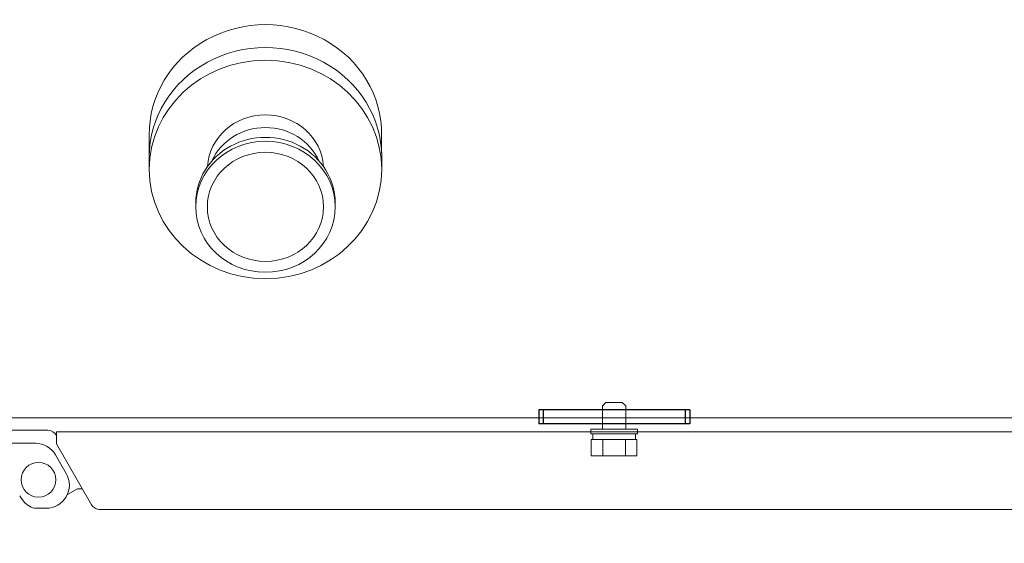
# Model space of a CAD drawing. Units: millimetres. Extents: x -6308 to 8297, y 3081 to 8630.
# Drawn here: x 1289 to 1712, y 6841 to 7066 of the extents above; entities that cross this region are included whole.
import ezdxf

# ---------------------------------------------------------------- set-up
doc = ezdxf.new("R2010")
doc.units = ezdxf.units.MM
doc.linetypes.add('PHANTOM', pattern=[63.5, 31.75, -6.35, 6.35, -6.35, 6.35, -6.35])
doc.linetypes.add('実線', pattern=[0])
doc.layers.add('GR1_01', color=3, linetype='実線', lineweight=50)
doc.layers.add('LAYER006', color=7, linetype='Continuous')

msp = doc.modelspace()

# ---------------------------------------------------------------- linework, layer by layer
at = {"color": 6, "lineweight": 9}
for p, q in [((1344.53, 7016.32), (1344.53, 7001.62)), ((1444.52, 7016.32), (1444.53, 7001.62))]:
    msp.add_line(p, q, dxfattribs=at)
at = {"color": 6, "linetype": '実線', "lineweight": 9}
msp.add_line((1534.53, 6889.86), (1554.53, 6889.86), dxfattribs=at)
at = {"linetype": 'PHANTOM', "lineweight": 9, "ltscale": 2}
msp.add_arc((1749.98, 6891.76), 483.69, 205.8421, 10.5253, dxfattribs=at)
at = {"layer": 'GR1_01', "color": 6, "linetype": 'Continuous', "lineweight": 9}
for p, q in [((1344.53, 7001.62), (1344.53, 7007.09)), ((1444.53, 7001.62), (1444.53, 7007.09)), ((1364.53, 6985.54), (1364.53, 6987.25)), ((1424.53, 6985.54), (1424.53, 6987.25))]:
    msp.add_line(p, q, dxfattribs=at)
at = {"layer": 'GR1_01', "color": 1, "linetype": 'Continuous', "lineweight": 13}
for p, q in [((1737.53, 6894.71), (851.53, 6894.71)), ((1300.91, 6889.38), (1266.31, 6889.38)), ((1304.65, 6883.46), (1304.65, 6888.66)), ((1304.65, 6888.66), (1744.23, 6888.66)), ((1295.56, 6883.76), (1274.78, 6883.76)), ((1319.73, 6857.33), (1304.65, 6883.46)), ((1308.84, 6870.76), (1304.22, 6878.76)), ((1313.6, 6864.16), (1309.31, 6861.68)), ((1315.79, 6864.16), (1313.6, 6864.16)), ((1296.71, 6855.76), (1300.18, 6855.76)), ((1742.18, 6855.26), (1323.33, 6855.26))]:
    msp.add_line(p, q, dxfattribs=at)
msp.add_circle((1296.89, 6868.06), 7.5, dxfattribs=at)
for centre, radius, start, end in [((1300.91, 6885.23), 4.15, 25.8722, 90), ((1295.56, 6873.76), 10, 30, 90), ((1300.18, 6865.76), 10, 270, 30), ((1296.71, 6865.76), 10, 252.3345, 270)]:
    msp.add_arc(centre, radius, start, end, dxfattribs=at)
at = {"layer": 'GR1_01', "color": 6, "linetype": 'Continuous', "lineweight": 9}
for centre, major_axis, start_param, end_param in [((1394.53, 7016.97), (-50, 0), 3.127792, 6.296986), ((1394.53, 7007.09), (50, 0), 0, 3.141593), ((1394.53, 7001.62), (-25, 0), 3.195673, 6.229105), ((1394.53, 6996.14), (-25, 0), 3.544324, 5.880454), ((1394.53, 6987.25), (30, 0), 0, 3.141593)]:
    msp.add_ellipse(centre, major_axis=major_axis, ratio=0.939693, start_param=start_param, end_param=end_param, dxfattribs=at)
for centre, major_axis in [((1394.53, 7001.62), (50, 0)), ((1394.53, 6985.54), (30, 0)), ((1394.53, 6985.54), (25, 0))]:
    msp.add_ellipse(centre, major_axis=major_axis, ratio=0.939693, dxfattribs=at)
at = {"layer": 'GR1_01', "color": 1, "linetype": 'Continuous', "lineweight": 13}
msp.add_open_spline([(1293.68, 6856.23), (1292.74, 6856.82), (1290.74, 6858.1), (1289.47, 6860.11), (1288.8, 6861.19)], degree=3, knots=[0, 0, 0, 0, 0.467614, 1, 1, 1, 1], dxfattribs=at)
msp.add_open_spline([(1319.73, 6857.33), (1319.94, 6857.03), (1320.35, 6856.43), (1321.23, 6855.78), (1322.24, 6855.34), (1322.96, 6855.29), (1323.33, 6855.26)], degree=3, dxfattribs=at)
at = {"layer": 'LAYER006', "color": 6, "linetype": '実線', "lineweight": 9}
for p, q in [((1539.53, 6899.86), (1541.03, 6901.36)), ((1548.03, 6901.36), (1541.03, 6901.36)), ((1549.53, 6899.86), (1548.03, 6901.36)), ((1539.53, 6889.86), (1539.53, 6899.86)), ((1549.53, 6889.86), (1549.53, 6899.86)), ((1534.53, 6889.86), (1534.53, 6887.86)), ((1534.53, 6887.86), (1554.53, 6887.86)), ((1553.73, 6887.86), (1535.33, 6887.86)), ((1535.33, 6887.86), (1535.33, 6885.36)), ((1553.73, 6885.36), (1553.73, 6887.86)), ((1554.53, 6887.86), (1554.53, 6889.86)), ((1534.71, 6878.36), (1534.71, 6885.36)), ((1534.71, 6885.36), (1554.34, 6885.36)), ((1539.62, 6878.36), (1539.62, 6885.36)), ((1549.43, 6878.36), (1549.43, 6885.36)), ((1554.34, 6878.36), (1554.34, 6885.36)), ((1554.34, 6878.36), (1534.71, 6878.36))]:
    msp.add_line(p, q, dxfattribs=at)
at = {"layer": 'LAYER006', "color": 4, "linetype": '実線', "lineweight": 25}
for p, q in [((1577.08, 6898.16), (1512.08, 6898.16)), ((1512.08, 6898.16), (1512.08, 6892.16)), ((1514.08, 6898.16), (1514.08, 6892.16)), ((1575.08, 6898.16), (1575.08, 6892.16)), ((1577.08, 6898.16), (1577.08, 6892.16)), ((1577.08, 6892.16), (1512.08, 6892.16))]:
    msp.add_line(p, q, dxfattribs=at)

doc.saveas('drawing.dxf')
